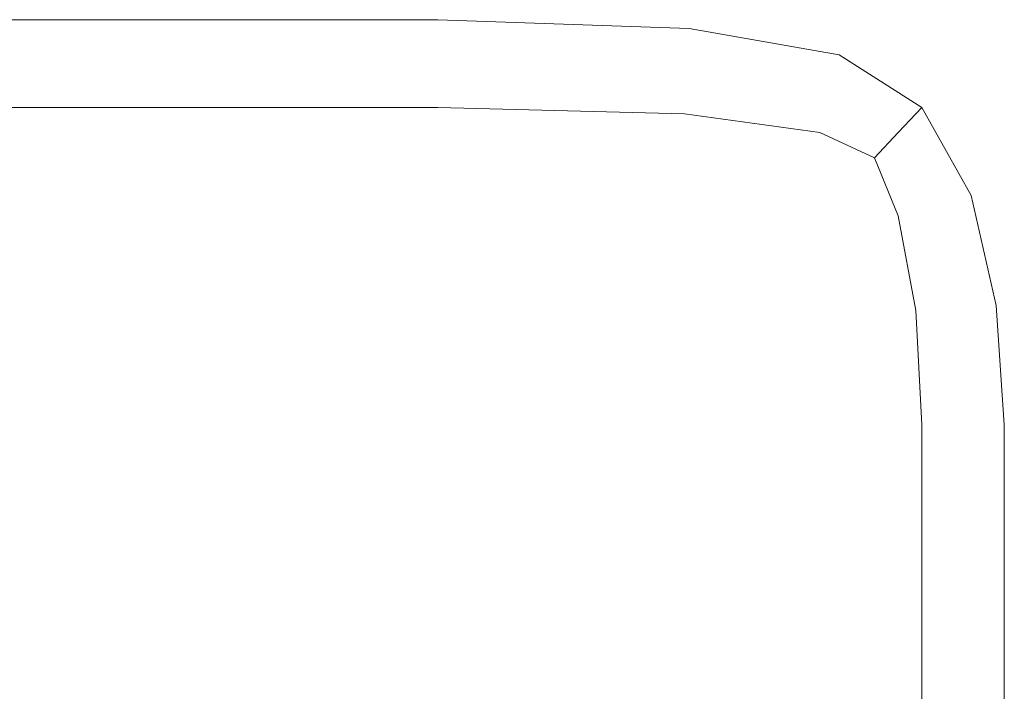
# Model space of a CAD drawing. Extents: x -299 to 301, y -469 to -2.
# Drawn here: x 281 to 301, y -15 to -2 of the extents above; entities that cross this region are included whole.
import ezdxf

# ---------------------------------------------------------------- set-up
doc = ezdxf.new("R2010")
doc.units = 0
doc.header["$LTSCALE"] = 500
doc.header["$MEASUREMENT"] = 0
doc.layers.add('EXC-CERAMIKA', color=7, linetype='Continuous')

msp = doc.modelspace()

# ---------------------------------------------------------------- linework, layer by layer
at = {"layer": 'EXC-CERAMIKA', "lineweight": 0}
for points, invisible_edges in [([(281.842, -2.122, 11.92), (270.793, -2.122, 9.48), (281.842, -2.122, 9.48), (281.842, -2.122, 11.92)], 15), ([(270.793, -2.122, 9.48), (281.842, -2.122, 11.92), (270.793, -2.122, 11.92), (270.793, -2.122, 9.48)], 15), ([(281.842, -2.296, 14.308), (270.793, -2.122, 11.92), (281.842, -2.122, 11.92), (281.842, -2.296, 14.308)], 15), ([(270.793, -2.122, 11.92), (281.842, -2.296, 14.308), (270.793, -2.296, 14.308), (270.793, -2.122, 11.92)], 15), ([(270.793, -2.122, 9.48), (281.842, -2.122, 7.193), (281.842, -2.122, 9.48), (270.793, -2.122, 9.48)], 15), ([(281.842, -2.122, 7.193), (270.793, -2.122, 9.48), (270.793, -2.122, 7.193), (281.842, -2.122, 7.193)], 15), ([(270.793, -2.122, 7.193), (281.842, -2.122, 5.022), (281.842, -2.122, 7.193), (270.793, -2.122, 7.193)], 15), ([(281.842, -2.122, 5.022), (270.793, -2.122, 7.193), (270.793, -2.122, 5.022), (281.842, -2.122, 5.022)], 15), ([(281.842, -2.122, 2.928), (270.793, -2.122, 5.022), (270.794, -2.122, 2.928), (281.842, -2.122, 2.928)], 15), ([(270.793, -2.122, 5.022), (281.842, -2.122, 2.928), (281.842, -2.122, 5.022), (270.793, -2.122, 5.022)], 15), ([(281.842, -2.122, 0.872), (270.794, -2.122, 2.928), (270.794, -2.122, 0.872), (281.842, -2.122, 0.872)], 11), ([(270.794, -2.122, 2.928), (281.842, -2.122, 0.872), (281.842, -2.122, 2.928), (270.794, -2.122, 2.928)], 15), ([(281.842, -2.122, 9.48), (289.519, -2.122, 11.92), (281.842, -2.122, 11.92), (281.842, -2.122, 9.48)], 15), ([(289.519, -2.122, 11.92), (281.842, -2.122, 9.48), (289.519, -2.122, 9.48), (289.519, -2.122, 11.92)], 15), ([(281.842, -2.122, 11.92), (289.519, -2.296, 14.308), (281.842, -2.296, 14.308), (281.842, -2.122, 11.92)], 15), ([(289.519, -2.296, 14.308), (281.842, -2.122, 11.92), (289.519, -2.122, 11.92), (289.519, -2.296, 14.308)], 15), ([(281.842, -2.122, 9.48), (289.519, -2.122, 7.193), (289.519, -2.122, 9.48), (281.842, -2.122, 9.48)], 15), ([(289.519, -2.122, 7.193), (281.842, -2.122, 9.48), (281.842, -2.122, 7.193), (289.519, -2.122, 7.193)], 15), ([(281.842, -2.122, 7.193), (289.519, -2.122, 5.022), (289.519, -2.122, 7.193), (281.842, -2.122, 7.193)], 15), ([(289.519, -2.122, 5.022), (281.842, -2.122, 7.193), (281.842, -2.122, 5.022), (289.519, -2.122, 5.022)], 15), ([(289.519, -2.122, 0.872), (281.842, -2.122, 2.928), (281.842, -2.122, 0.872), (289.519, -2.122, 0.872)], 11), ([(281.842, -2.122, 2.928), (289.519, -2.122, 0.872), (289.519, -2.122, 2.928), (281.842, -2.122, 2.928)], 15), ([(289.519, -2.122, 2.928), (281.842, -2.122, 5.022), (281.842, -2.122, 2.928), (289.519, -2.122, 2.928)], 15), ([(281.842, -2.122, 5.022), (289.519, -2.122, 2.928), (289.519, -2.122, 5.022), (281.842, -2.122, 5.022)], 15), ([(289.519, -2.122, 9.48), (294.505, -2.296, 11.92), (289.519, -2.122, 11.92), (289.519, -2.122, 9.48)], 15), ([(294.505, -2.296, 11.92), (289.519, -2.122, 9.48), (294.505, -2.296, 9.48), (294.505, -2.296, 11.92)], 15), ([(289.519, -2.122, 11.92), (294.489, -2.466, 14.292), (289.519, -2.296, 14.308), (289.519, -2.122, 11.92)], 15), ([(294.489, -2.466, 14.292), (289.519, -2.122, 11.92), (294.505, -2.296, 11.92), (294.489, -2.466, 14.292)], 15), ([(289.519, -2.122, 9.48), (294.505, -2.296, 7.193), (294.505, -2.296, 9.48), (289.519, -2.122, 9.48)], 15), ([(294.505, -2.296, 7.193), (289.519, -2.122, 9.48), (289.519, -2.122, 7.193), (294.505, -2.296, 7.193)], 15), ([(289.519, -2.122, 7.193), (294.505, -2.296, 5.022), (294.505, -2.296, 7.193), (289.519, -2.122, 7.193)], 15), ([(294.505, -2.296, 5.022), (289.519, -2.122, 7.193), (289.519, -2.122, 5.022), (294.505, -2.296, 5.022)], 15), ([(294.505, -2.296, 0.872), (289.519, -2.122, 2.928), (289.519, -2.122, 0.872), (294.505, -2.296, 0.872)], 11), ([(289.519, -2.122, 2.928), (294.505, -2.296, 0.872), (294.505, -2.296, 2.928), (289.519, -2.122, 2.928)], 15), ([(294.505, -2.296, 2.928), (289.519, -2.122, 5.022), (289.519, -2.122, 2.928), (294.505, -2.296, 2.928)], 15), ([(289.519, -2.122, 5.022), (294.505, -2.296, 2.928), (294.505, -2.296, 5.022), (289.519, -2.122, 5.022)], 15), ([(281.842, -2.819, 16.439), (270.793, -2.296, 14.308), (281.842, -2.296, 14.308), (281.842, -2.819, 16.439)], 15), ([(270.793, -2.296, 14.308), (281.842, -2.819, 16.439), (270.793, -2.819, 16.439), (270.793, -2.296, 14.308)], 15), ([(281.842, -2.296, 14.308), (289.519, -2.819, 16.439), (281.842, -2.819, 16.439), (281.842, -2.296, 14.308)], 15), ([(289.519, -2.819, 16.439), (281.842, -2.296, 14.308), (289.519, -2.296, 14.308), (289.519, -2.819, 16.439)], 15), ([(289.519, -2.296, 14.308), (294.441, -2.974, 16.375), (289.519, -2.819, 16.439), (289.519, -2.296, 14.308)], 15), ([(294.441, -2.974, 16.375), (289.519, -2.296, 14.308), (294.489, -2.466, 14.292), (294.441, -2.974, 16.375)], 15), ([(294.505, -2.296, 11.92), (297.414, -2.974, 14.243), (294.489, -2.466, 14.292), (294.505, -2.296, 11.92)], 15), ([(297.477, -2.819, 11.92), (294.505, -2.296, 9.48), (297.477, -2.819, 9.48), (297.477, -2.819, 11.92)], 15), ([(294.505, -2.296, 9.48), (297.477, -2.819, 11.92), (294.505, -2.296, 11.92), (294.505, -2.296, 9.48)], 15), ([(297.414, -2.974, 14.243), (294.505, -2.296, 11.92), (297.477, -2.819, 11.92), (297.414, -2.974, 14.243)], 15), ([(294.505, -2.296, 9.48), (297.477, -2.819, 7.193), (297.477, -2.819, 9.48), (294.505, -2.296, 9.48)], 15), ([(297.477, -2.819, 7.193), (294.505, -2.296, 9.48), (294.505, -2.296, 7.193), (297.477, -2.819, 7.193)], 15), ([(294.505, -2.296, 7.193), (297.477, -2.819, 5.022), (297.477, -2.819, 7.193), (294.505, -2.296, 7.193)], 15), ([(297.477, -2.819, 5.022), (294.505, -2.296, 7.193), (294.505, -2.296, 5.022), (297.477, -2.819, 5.022)], 15), ([(297.477, -2.819, 0.872), (294.505, -2.296, 2.928), (294.505, -2.296, 0.872), (297.477, -2.819, 0.872)], 11), ([(294.505, -2.296, 2.928), (297.477, -2.819, 0.872), (297.477, -2.819, 2.928), (294.505, -2.296, 2.928)], 15), ([(297.477, -2.819, 2.928), (294.505, -2.296, 5.022), (294.505, -2.296, 2.928), (297.477, -2.819, 2.928)], 15), ([(294.505, -2.296, 5.022), (297.477, -2.819, 2.928), (297.477, -2.819, 5.022), (294.505, -2.296, 5.022)], 15), ([(294.489, -2.466, 14.292), (297.222, -3.439, 16.18), (294.441, -2.974, 16.375), (294.489, -2.466, 14.292)], 15), ([(297.222, -3.439, 16.18), (294.489, -2.466, 14.292), (297.414, -2.974, 14.243), (297.222, -3.439, 16.18)], 15), ([(281.842, -3.865, 18.108), (270.793, -2.819, 16.439), (281.842, -2.819, 16.439), (281.842, -3.865, 18.108)], 15), ([(270.793, -2.819, 16.439), (281.842, -3.865, 18.108), (270.793, -3.865, 18.108), (270.793, -2.819, 16.439)], 15), ([(281.842, -2.819, 16.439), (289.519, -3.865, 18.108), (281.842, -3.865, 18.108), (281.842, -2.819, 16.439)], 13), ([(289.519, -3.865, 18.108), (281.842, -2.819, 16.439), (289.519, -2.819, 16.439), (289.519, -3.865, 18.108)], 15), ([(289.519, -2.819, 16.439), (294.409, -3.989, 17.99), (289.519, -3.865, 18.108), (289.519, -2.819, 16.439)], 13), ([(294.409, -3.989, 17.99), (289.519, -2.819, 16.439), (294.441, -2.974, 16.375), (294.409, -3.989, 17.99)], 15), ([(297.477, -2.819, 11.92), (299, -3.989, 14.211), (297.414, -2.974, 14.243), (297.477, -2.819, 11.92)], 15), ([(299.115, -3.865, 11.92), (297.477, -2.819, 9.48), (299.115, -3.865, 9.48), (299.115, -3.865, 11.92)], 15), ([(297.477, -2.819, 9.48), (299.115, -3.865, 11.92), (297.477, -2.819, 11.92), (297.477, -2.819, 9.48)], 15), ([(299, -3.989, 14.211), (297.477, -2.819, 11.92), (299.115, -3.865, 11.92), (299, -3.989, 14.211)], 15), ([(297.477, -2.819, 9.48), (299.115, -3.865, 7.193), (299.115, -3.865, 9.48), (297.477, -2.819, 9.48)], 15), ([(299.115, -3.865, 7.193), (297.477, -2.819, 9.48), (297.477, -2.819, 7.193), (299.115, -3.865, 7.193)], 15), ([(297.477, -2.819, 7.193), (299.116, -3.865, 5.022), (299.115, -3.865, 7.193), (297.477, -2.819, 7.193)], 15), ([(299.116, -3.865, 5.022), (297.477, -2.819, 7.193), (297.477, -2.819, 5.022), (299.116, -3.865, 5.022)], 15), ([(299.116, -3.865, 0.872), (297.477, -2.819, 2.928), (297.477, -2.819, 0.872), (299.116, -3.865, 0.872)], 11), ([(297.477, -2.819, 2.928), (299.116, -3.865, 0.872), (299.116, -3.865, 2.928), (297.477, -2.819, 2.928)], 15), ([(299.116, -3.865, 2.928), (297.477, -2.819, 5.022), (297.477, -2.819, 2.928), (299.116, -3.865, 2.928)], 15), ([(297.477, -2.819, 5.022), (299.116, -3.865, 2.928), (299.116, -3.865, 5.022), (297.477, -2.819, 5.022)], 15), ([(294.441, -2.974, 16.375), (297.095, -4.36, 17.636), (294.409, -3.989, 17.99), (294.441, -2.974, 16.375)], 13), ([(297.095, -4.36, 17.636), (294.441, -2.974, 16.375), (297.222, -3.439, 16.18), (297.095, -4.36, 17.636)], 15), ([(297.414, -2.974, 14.243), (298.651, -4.36, 16.05), (297.222, -3.439, 16.18), (297.414, -2.974, 14.243)], 15), ([(298.651, -4.36, 16.05), (297.414, -2.974, 14.243), (299, -3.989, 14.211), (298.651, -4.36, 16.05)], 15), ([(297.222, -3.439, 16.18), (298.181, -4.86, 17.157), (297.095, -4.36, 17.636), (297.222, -3.439, 16.18)], 13), ([(298.181, -4.86, 17.157), (297.222, -3.439, 16.18), (298.651, -4.36, 16.05), (298.181, -4.86, 17.157)], 15), ([(281.842, -5.609, 19.11), (270.793, -3.865, 18.108), (281.842, -3.865, 18.108), (281.842, -5.609, 19.11)], 13), ([(270.793, -3.865, 18.108), (281.842, -5.609, 19.11), (270.793, -5.609, 19.11), (270.793, -3.865, 18.108)], 15), ([(281.842, -3.865, 18.108), (289.519, -5.609, 19.11), (281.842, -5.609, 19.11), (281.842, -3.865, 18.108)], 15), ([(289.519, -5.609, 19.11), (281.842, -3.865, 18.108), (289.519, -3.865, 18.108), (289.519, -5.609, 19.11)], 15), ([(289.519, -3.865, 18.108), (294.441, -5.677, 18.962), (289.519, -5.609, 19.11), (289.519, -3.865, 18.108)], 15), ([(294.441, -5.677, 18.962), (289.519, -3.865, 18.108), (294.409, -3.989, 17.99), (294.441, -5.677, 18.962)], 15), ([(299.115, -3.865, 11.92), (299.953, -5.677, 14.243), (299, -3.989, 14.211), (299.115, -3.865, 11.92)], 11), ([(299.115, -3.865, 9.48), (300.099, -5.609, 11.92), (299.115, -3.865, 11.92), (299.115, -3.865, 9.48)], 11), ([(300.099, -5.609, 11.92), (299.115, -3.865, 9.48), (300.099, -5.609, 9.48), (300.099, -5.609, 11.92)], 15), ([(299.953, -5.677, 14.243), (299.115, -3.865, 11.92), (300.099, -5.609, 11.92), (299.953, -5.677, 14.243)], 15), ([(299.115, -3.865, 9.48), (300.099, -5.609, 7.193), (300.099, -5.609, 9.48), (299.115, -3.865, 9.48)], 15), ([(300.099, -5.609, 7.193), (299.115, -3.865, 9.48), (299.115, -3.865, 7.193), (300.099, -5.609, 7.193)], 13), ([(299.115, -3.865, 7.193), (300.099, -5.609, 5.022), (300.099, -5.609, 7.193), (299.115, -3.865, 7.193)], 15), ([(300.099, -5.609, 5.022), (299.115, -3.865, 7.193), (299.116, -3.865, 5.022), (300.099, -5.609, 5.022)], 13), ([(300.099, -5.609, 0.872), (299.116, -3.865, 2.928), (299.116, -3.865, 0.872), (300.099, -5.609, 0.872)], 9), ([(299.116, -3.865, 2.928), (300.099, -5.609, 0.872), (300.099, -5.609, 2.928), (299.116, -3.865, 2.928)], 15), ([(300.099, -5.609, 2.928), (299.116, -3.865, 5.022), (299.116, -3.865, 2.928), (300.099, -5.609, 2.928)], 13), ([(299.116, -3.865, 5.022), (300.099, -5.609, 2.928), (300.099, -5.609, 5.022), (299.116, -3.865, 5.022)], 15), ([(297.222, -5.88, 18.516), (294.409, -3.989, 17.99), (297.095, -4.36, 17.636), (297.222, -5.88, 18.516)], 15), ([(294.409, -3.989, 17.99), (297.222, -5.88, 18.516), (294.441, -5.677, 18.962), (294.409, -3.989, 17.99)], 15), ([(299, -3.989, 14.211), (299.516, -5.88, 16.18), (298.651, -4.36, 16.05), (299, -3.989, 14.211)], 11), ([(299.516, -5.88, 16.18), (299, -3.989, 14.211), (299.953, -5.677, 14.243), (299.516, -5.88, 16.18)], 15), ([(298.651, -6.016, 17.636), (297.095, -4.36, 17.636), (298.181, -4.86, 17.157), (298.651, -6.016, 17.636)], 15), ([(297.095, -4.36, 17.636), (298.651, -6.016, 17.636), (297.222, -5.88, 18.516), (297.095, -4.36, 17.636)], 15), ([(298.651, -4.36, 16.05), (298.651, -6.016, 17.636), (298.181, -4.86, 17.157), (298.651, -4.36, 16.05)], 9), ([(298.651, -6.016, 17.636), (298.651, -4.36, 16.05), (299.516, -5.88, 16.18), (298.651, -6.016, 17.636)], 15), ([(281.842, -7.793, 19.611), (270.793, -5.609, 19.11), (281.842, -5.609, 19.11), (281.842, -7.793, 19.611)], 15), ([(270.793, -5.609, 19.11), (281.842, -7.793, 19.611), (270.793, -7.793, 19.611), (270.793, -5.609, 19.11)], 15), ([(281.842, -5.609, 19.11), (289.519, -7.793, 19.611), (281.842, -7.793, 19.611), (281.842, -5.609, 19.11)], 15), ([(289.519, -7.793, 19.611), (281.842, -5.609, 19.11), (289.519, -5.609, 19.11), (289.519, -7.793, 19.611)], 15), ([(289.519, -5.609, 19.11), (294.489, -7.81, 19.448), (289.519, -7.793, 19.611), (289.519, -5.609, 19.11)], 15), ([(294.489, -7.81, 19.448), (289.519, -5.609, 19.11), (294.441, -5.677, 18.962), (294.489, -7.81, 19.448)], 15), ([(300.099, -5.609, 11.92), (300.431, -7.81, 14.292), (299.953, -5.677, 14.243), (300.099, -5.609, 11.92)], 15), ([(300.099, -5.609, 9.48), (300.59, -7.793, 11.92), (300.099, -5.609, 11.92), (300.099, -5.609, 9.48)], 15), ([(300.59, -7.793, 11.92), (300.099, -5.609, 9.48), (300.59, -7.793, 9.48), (300.59, -7.793, 11.92)], 15), ([(300.431, -7.81, 14.292), (300.099, -5.609, 11.92), (300.59, -7.793, 11.92), (300.431, -7.81, 14.292)], 15), ([(300.099, -5.609, 9.48), (300.59, -7.793, 7.193), (300.59, -7.793, 9.48), (300.099, -5.609, 9.48)], 15), ([(300.59, -7.793, 7.193), (300.099, -5.609, 9.48), (300.099, -5.609, 7.193), (300.59, -7.793, 7.193)], 15), ([(300.099, -5.609, 7.193), (300.59, -7.793, 5.022), (300.59, -7.793, 7.193), (300.099, -5.609, 7.193)], 15), ([(300.59, -7.793, 5.022), (300.099, -5.609, 7.193), (300.099, -5.609, 5.022), (300.59, -7.793, 5.022)], 15), ([(300.59, -7.793, 0.872), (300.099, -5.609, 2.928), (300.099, -5.609, 0.872), (300.59, -7.793, 0.872)], 11), ([(300.099, -5.609, 2.928), (300.59, -7.793, 0.872), (300.59, -7.793, 2.928), (300.099, -5.609, 2.928)], 15), ([(300.59, -7.793, 2.928), (300.099, -5.609, 5.022), (300.099, -5.609, 2.928), (300.59, -7.793, 2.928)], 15), ([(300.099, -5.609, 5.022), (300.59, -7.793, 2.928), (300.59, -7.793, 5.022), (300.099, -5.609, 5.022)], 15), ([(297.414, -7.861, 18.962), (294.441, -5.677, 18.962), (297.222, -5.88, 18.516), (297.414, -7.861, 18.962)], 15), ([(294.441, -5.677, 18.962), (297.414, -7.861, 18.962), (294.489, -7.81, 19.448), (294.441, -5.677, 18.962)], 15), ([(299.953, -5.677, 14.243), (299.953, -7.861, 16.375), (299.516, -5.88, 16.18), (299.953, -5.677, 14.243)], 15), ([(299.953, -7.861, 16.375), (299.953, -5.677, 14.243), (300.431, -7.81, 14.292), (299.953, -7.861, 16.375)], 15), ([(299, -7.895, 17.99), (297.222, -5.88, 18.516), (298.651, -6.016, 17.636), (299, -7.895, 17.99)], 15), ([(297.222, -5.88, 18.516), (299, -7.895, 17.99), (297.414, -7.861, 18.962), (297.222, -5.88, 18.516)], 15), ([(299.516, -5.88, 16.18), (299, -7.895, 17.99), (298.651, -6.016, 17.636), (299.516, -5.88, 16.18)], 13), ([(299, -7.895, 17.99), (299.516, -5.88, 16.18), (299.953, -7.861, 16.375), (299, -7.895, 17.99)], 15), ([(281.842, -10.161, 19.777), (270.793, -7.793, 19.611), (281.842, -7.793, 19.611), (281.842, -10.161, 19.777)], 15), ([(270.793, -7.793, 19.611), (281.842, -10.161, 19.777), (270.793, -10.161, 19.777), (270.793, -7.793, 19.611)], 15), ([(281.842, -7.793, 19.611), (289.519, -10.161, 19.777), (281.842, -10.161, 19.777), (281.842, -7.793, 19.611)], 15), ([(289.519, -10.161, 19.777), (281.842, -7.793, 19.611), (289.519, -7.793, 19.611), (289.519, -10.161, 19.777)], 15), ([(289.519, -7.793, 19.611), (294.505, -10.161, 19.611), (289.519, -10.161, 19.777), (289.519, -7.793, 19.611)], 15), ([(294.505, -10.161, 19.611), (289.519, -7.793, 19.611), (294.489, -7.81, 19.448), (294.505, -10.161, 19.611)], 15), ([(297.477, -10.161, 19.11), (294.489, -7.81, 19.448), (297.414, -7.861, 18.962), (297.477, -10.161, 19.11)], 15), ([(294.489, -7.81, 19.448), (297.477, -10.161, 19.11), (294.505, -10.161, 19.611), (294.489, -7.81, 19.448)], 15), ([(300.431, -7.81, 14.292), (300.099, -10.161, 16.439), (299.953, -7.861, 16.375), (300.431, -7.81, 14.292)], 15), ([(300.099, -10.161, 16.439), (300.431, -7.81, 14.292), (300.59, -10.161, 14.308), (300.099, -10.161, 16.439)], 15), ([(300.59, -7.793, 11.92), (300.59, -10.161, 14.308), (300.431, -7.81, 14.292), (300.59, -7.793, 11.92)], 15), ([(300.754, -10.161, 11.92), (300.59, -7.793, 9.48), (300.754, -10.161, 9.48), (300.754, -10.161, 11.92)], 15), ([(300.59, -7.793, 9.48), (300.754, -10.161, 11.92), (300.59, -7.793, 11.92), (300.59, -7.793, 9.48)], 15), ([(300.59, -10.161, 14.308), (300.59, -7.793, 11.92), (300.754, -10.161, 11.92), (300.59, -10.161, 14.308)], 15), ([(300.59, -7.793, 9.48), (300.754, -10.161, 7.193), (300.754, -10.161, 9.48), (300.59, -7.793, 9.48)], 15), ([(300.754, -10.161, 7.193), (300.59, -7.793, 9.48), (300.59, -7.793, 7.193), (300.754, -10.161, 7.193)], 15), ([(300.59, -7.793, 7.193), (300.754, -10.161, 5.022), (300.754, -10.161, 7.193), (300.59, -7.793, 7.193)], 15), ([(300.754, -10.161, 5.022), (300.59, -7.793, 7.193), (300.59, -7.793, 5.022), (300.754, -10.161, 5.022)], 15), ([(300.754, -10.161, 0.872), (300.59, -7.793, 2.928), (300.59, -7.793, 0.872), (300.754, -10.161, 0.872)], 11), ([(300.59, -7.793, 2.928), (300.754, -10.161, 0.872), (300.754, -10.161, 2.928), (300.59, -7.793, 2.928)], 15), ([(300.754, -10.161, 2.928), (300.59, -7.793, 5.022), (300.59, -7.793, 2.928), (300.754, -10.161, 2.928)], 15), ([(300.59, -7.793, 5.022), (300.754, -10.161, 2.928), (300.754, -10.161, 5.022), (300.59, -7.793, 5.022)], 15), ([(299.115, -10.161, 18.108), (297.414, -7.861, 18.962), (299, -7.895, 17.99), (299.115, -10.161, 18.108)], 15), ([(297.414, -7.861, 18.962), (299.115, -10.161, 18.108), (297.477, -10.161, 19.11), (297.414, -7.861, 18.962)], 15), ([(299.953, -7.861, 16.375), (299.115, -10.161, 18.108), (299, -7.895, 17.99), (299.953, -7.861, 16.375)], 13), ([(299.115, -10.161, 18.108), (299.953, -7.861, 16.375), (300.099, -10.161, 16.439), (299.115, -10.161, 18.108)], 15), ([(281.842, -12.456, 19.777), (270.793, -10.161, 19.777), (281.842, -10.161, 19.777), (281.842, -12.456, 19.777)], 15), ([(270.793, -10.161, 19.777), (281.842, -12.456, 19.777), (270.793, -12.456, 19.777), (270.793, -10.161, 19.777)], 15), ([(281.842, -10.161, 19.777), (289.519, -12.456, 19.777), (281.842, -12.456, 19.777), (281.842, -10.161, 19.777)], 15), ([(289.519, -12.456, 19.777), (281.842, -10.161, 19.777), (289.519, -10.161, 19.777), (289.519, -12.456, 19.777)], 15), ([(289.519, -10.161, 19.777), (294.505, -12.456, 19.611), (289.519, -12.456, 19.777), (289.519, -10.161, 19.777)], 15), ([(294.505, -12.456, 19.611), (289.519, -10.161, 19.777), (294.505, -10.161, 19.611), (294.505, -12.456, 19.611)], 15), ([(297.477, -12.456, 19.11), (294.505, -10.161, 19.611), (297.477, -10.161, 19.11), (297.477, -12.456, 19.11)], 15), ([(294.505, -10.161, 19.611), (297.477, -12.456, 19.11), (294.505, -12.456, 19.611), (294.505, -10.161, 19.611)], 15), ([(299.115, -12.456, 18.108), (297.477, -10.161, 19.11), (299.115, -10.161, 18.108), (299.115, -12.456, 18.108)], 15), ([(297.477, -10.161, 19.11), (299.115, -12.456, 18.108), (297.477, -12.456, 19.11), (297.477, -10.161, 19.11)], 15), ([(299.115, -12.456, 18.108), (300.099, -10.161, 16.439), (300.099, -12.456, 16.439), (299.115, -12.456, 18.108)], 15), ([(300.099, -10.161, 16.439), (299.115, -12.456, 18.108), (299.115, -10.161, 18.108), (300.099, -10.161, 16.439)], 13), ([(300.099, -12.456, 16.439), (300.59, -10.161, 14.308), (300.59, -12.456, 14.308), (300.099, -12.456, 16.439)], 15), ([(300.59, -10.161, 14.308), (300.099, -12.456, 16.439), (300.099, -10.161, 16.439), (300.59, -10.161, 14.308)], 15), ([(300.59, -12.456, 14.308), (300.754, -10.161, 11.92), (300.754, -12.456, 11.92), (300.59, -12.456, 14.308)], 15), ([(300.754, -10.161, 11.92), (300.59, -12.456, 14.308), (300.59, -10.161, 14.308), (300.754, -10.161, 11.92)], 15), ([(300.754, -12.456, 11.92), (300.754, -10.161, 9.48), (300.754, -12.456, 9.48), (300.754, -12.456, 11.92)], 15), ([(300.754, -10.161, 9.48), (300.754, -12.456, 11.92), (300.754, -10.161, 11.92), (300.754, -10.161, 9.48)], 15), ([(300.754, -10.161, 9.48), (300.754, -12.456, 7.193), (300.754, -12.456, 9.48), (300.754, -10.161, 9.48)], 15), ([(300.754, -12.456, 7.193), (300.754, -10.161, 9.48), (300.754, -10.161, 7.193), (300.754, -12.456, 7.193)], 15), ([(300.754, -10.161, 7.193), (300.754, -12.456, 5.022), (300.754, -12.456, 7.193), (300.754, -10.161, 7.193)], 15), ([(300.754, -12.456, 5.022), (300.754, -10.161, 7.193), (300.754, -10.161, 5.022), (300.754, -12.456, 5.022)], 15), ([(300.754, -12.456, 0.872), (300.754, -10.161, 2.928), (300.754, -10.161, 0.872), (300.754, -12.456, 0.872)], 11), ([(300.754, -10.161, 2.928), (300.754, -12.456, 0.872), (300.754, -12.456, 2.928), (300.754, -10.161, 2.928)], 15), ([(300.754, -12.456, 2.928), (300.754, -10.161, 5.022), (300.754, -10.161, 2.928), (300.754, -12.456, 2.928)], 15), ([(300.754, -10.161, 5.022), (300.754, -12.456, 2.928), (300.754, -12.456, 5.022), (300.754, -10.161, 5.022)], 15), ([(281.842, -14.421, 19.777), (270.793, -12.456, 19.777), (281.842, -12.456, 19.777), (281.842, -14.421, 19.777)], 15), ([(270.793, -12.456, 19.777), (281.842, -14.421, 19.777), (270.793, -14.421, 19.777), (270.793, -12.456, 19.777)], 15), ([(289.519, -12.456, 19.777), (281.842, -14.421, 19.777), (281.842, -12.456, 19.777), (289.519, -12.456, 19.777)], 15), ([(281.842, -14.421, 19.777), (289.519, -12.456, 19.777), (289.519, -14.421, 19.777), (281.842, -14.421, 19.777)], 15), ([(294.505, -12.456, 19.611), (289.519, -14.421, 19.777), (289.519, -12.456, 19.777), (294.505, -12.456, 19.611)], 15), ([(289.519, -14.421, 19.777), (294.505, -12.456, 19.611), (294.505, -14.421, 19.611), (289.519, -14.421, 19.777)], 15), ([(297.477, -12.456, 19.11), (294.505, -14.421, 19.611), (294.505, -12.456, 19.611), (297.477, -12.456, 19.11)], 15), ([(294.505, -14.421, 19.611), (297.477, -12.456, 19.11), (297.477, -14.421, 19.11), (294.505, -14.421, 19.611)], 15), ([(299.115, -12.456, 18.108), (297.477, -14.421, 19.11), (297.477, -12.456, 19.11), (299.115, -12.456, 18.108)], 15), ([(297.477, -14.421, 19.11), (299.115, -12.456, 18.108), (299.115, -14.421, 18.108), (297.477, -14.421, 19.11)], 13), ([(300.099, -12.456, 16.439), (299.115, -14.421, 18.108), (299.115, -12.456, 18.108), (300.099, -12.456, 16.439)], 15), ([(299.115, -14.421, 18.108), (300.099, -12.456, 16.439), (300.099, -14.421, 16.439), (299.115, -14.421, 18.108)], 15), ([(300.59, -12.456, 14.308), (300.099, -14.421, 16.439), (300.099, -12.456, 16.439), (300.59, -12.456, 14.308)], 15), ([(300.099, -14.421, 16.439), (300.59, -12.456, 14.308), (300.59, -14.421, 14.308), (300.099, -14.421, 16.439)], 15), ([(300.754, -12.456, 11.92), (300.59, -14.421, 14.308), (300.59, -12.456, 14.308), (300.754, -12.456, 11.92)], 15), ([(300.59, -14.421, 14.308), (300.754, -12.456, 11.92), (300.754, -14.421, 11.92), (300.59, -14.421, 14.308)], 15), ([(300.754, -12.456, 9.48), (300.754, -14.421, 11.92), (300.754, -12.456, 11.92), (300.754, -12.456, 9.48)], 15), ([(300.754, -14.421, 11.92), (300.754, -12.456, 9.48), (300.754, -14.421, 9.48), (300.754, -14.421, 11.92)], 15), ([(300.754, -12.456, 9.48), (300.754, -14.421, 7.193), (300.754, -14.421, 9.48), (300.754, -12.456, 9.48)], 15), ([(300.754, -14.421, 7.193), (300.754, -12.456, 9.48), (300.754, -12.456, 7.193), (300.754, -14.421, 7.193)], 15), ([(300.754, -12.456, 7.193), (300.754, -14.421, 5.022), (300.754, -14.421, 7.193), (300.754, -12.456, 7.193)], 15), ([(300.754, -14.421, 5.022), (300.754, -12.456, 7.193), (300.754, -12.456, 5.022), (300.754, -14.421, 5.022)], 15), ([(300.754, -14.421, 0.872), (300.754, -12.456, 2.928), (300.754, -12.456, 0.872), (300.754, -14.421, 0.872)], 11), ([(300.754, -12.456, 2.928), (300.754, -14.421, 0.872), (300.754, -14.421, 2.928), (300.754, -12.456, 2.928)], 15), ([(300.754, -14.421, 2.928), (300.754, -12.456, 5.022), (300.754, -12.456, 2.928), (300.754, -14.421, 2.928)], 15), ([(300.754, -12.456, 5.022), (300.754, -14.421, 2.928), (300.754, -14.421, 5.022), (300.754, -12.456, 5.022)], 15), ([(281.842, -16.103, 19.728), (270.793, -14.421, 19.777), (281.842, -14.421, 19.777), (281.842, -16.103, 19.728)], 15), ([(270.793, -14.421, 19.777), (281.842, -16.103, 19.728), (270.793, -16.103, 19.728), (270.793, -14.421, 19.777)], 15), ([(289.519, -14.421, 19.777), (281.842, -16.103, 19.728), (281.842, -14.421, 19.777), (289.519, -14.421, 19.777)], 15), ([(281.842, -16.103, 19.728), (289.519, -14.421, 19.777), (289.519, -16.103, 19.728), (281.842, -16.103, 19.728)], 15), ([(294.505, -14.421, 19.611), (289.519, -16.103, 19.728), (289.519, -14.421, 19.777), (294.505, -14.421, 19.611)], 15), ([(289.519, -16.103, 19.728), (294.505, -14.421, 19.611), (294.504, -16.103, 19.561), (289.519, -16.103, 19.728)], 15), ([(297.477, -14.421, 19.11), (294.504, -16.103, 19.561), (294.505, -14.421, 19.611), (297.477, -14.421, 19.11)], 15), ([(294.504, -16.103, 19.561), (297.477, -14.421, 19.11), (297.477, -16.103, 19.062), (294.504, -16.103, 19.561)], 15), ([(299.115, -14.421, 18.108), (297.477, -16.103, 19.062), (297.477, -14.421, 19.11), (299.115, -14.421, 18.108)], 15), ([(297.477, -16.103, 19.062), (299.115, -14.421, 18.108), (299.115, -16.103, 18.063), (297.477, -16.103, 19.062)], 13), ([(300.099, -14.421, 16.439), (299.115, -16.103, 18.063), (299.115, -14.421, 18.108), (300.099, -14.421, 16.439)], 15), ([(299.115, -16.103, 18.063), (300.099, -14.421, 16.439), (300.099, -16.103, 16.399), (299.115, -16.103, 18.063)], 15), ([(300.59, -14.421, 14.308), (300.099, -16.103, 16.399), (300.099, -14.421, 16.439), (300.59, -14.421, 14.308)], 15), ([(300.099, -16.103, 16.399), (300.59, -14.421, 14.308), (300.59, -16.103, 14.273), (300.099, -16.103, 16.399)], 15), ([(300.754, -14.421, 11.92), (300.59, -16.103, 14.273), (300.59, -14.421, 14.308), (300.754, -14.421, 11.92)], 15), ([(300.59, -16.103, 14.273), (300.754, -14.421, 11.92), (300.754, -16.103, 11.891), (300.59, -16.103, 14.273)], 15), ([(300.754, -14.421, 9.48), (300.754, -16.103, 11.891), (300.754, -14.421, 11.92), (300.754, -14.421, 9.48)], 15), ([(300.754, -16.103, 11.891), (300.754, -14.421, 9.48), (300.754, -16.103, 9.457), (300.754, -16.103, 11.891)], 15), ([(300.754, -14.421, 9.48), (300.754, -16.103, 7.177), (300.754, -16.103, 9.457), (300.754, -14.421, 9.48)], 15), ([(300.754, -16.103, 7.177), (300.754, -14.421, 9.48), (300.754, -14.421, 7.193), (300.754, -16.103, 7.177)], 15), ([(300.754, -14.421, 7.193), (300.754, -16.103, 5.011), (300.754, -16.103, 7.177), (300.754, -14.421, 7.193)], 15), ([(300.754, -16.103, 5.011), (300.754, -14.421, 7.193), (300.754, -14.421, 5.022), (300.754, -16.103, 5.011)], 15), ([(300.754, -16.103, 0.872), (300.754, -14.421, 2.928), (300.754, -14.421, 0.872), (300.754, -16.103, 0.872)], 11), ([(300.754, -14.421, 2.928), (300.754, -16.103, 0.872), (300.754, -16.103, 2.922), (300.754, -14.421, 2.928)], 15), ([(300.754, -16.103, 2.922), (300.754, -14.421, 5.022), (300.754, -14.421, 2.928), (300.754, -16.103, 2.922)], 15), ([(300.754, -14.421, 5.022), (300.754, -16.103, 2.922), (300.754, -16.103, 5.011), (300.754, -14.421, 5.022)], 15)]:
    msp.add_3dface(points, dxfattribs=dict(at, invisible_edges=invisible_edges))

doc.saveas('drawing.dxf')
